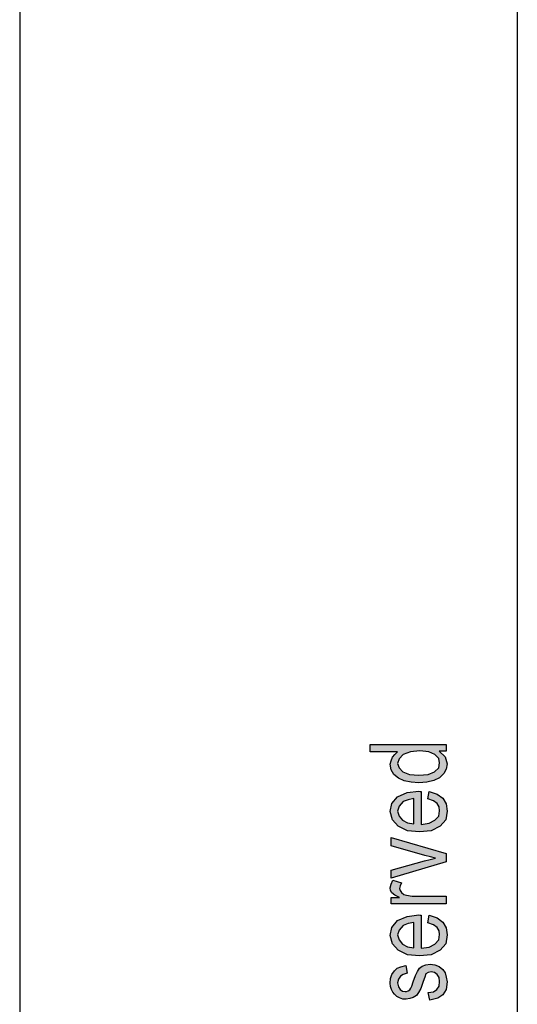
# Model space of a CAD drawing. Units: millimetres. Extents: x -404 to -194, y 225 to 522.
# Drawn here: x -404 to -383, y 395 to 437 of the extents above; entities that cross this region are included whole.
import ezdxf

# ---------------------------------------------------------------- set-up
doc = ezdxf.new("R2010")
doc.units = ezdxf.units.MM
doc.layers.add('1', color=7, linetype='Continuous')

# ---------------------------------------------------------------- blocks, each defined once
blk = doc.blocks.new('_formato_A4', base_point=(-299, 373.5))
at = {"layer": '1', "linetype": 'Continuous'}
h = blk.add_hatch(color=7, dxfattribs=at)
h.paths.add_polyline_path([(-386, 405.98), (-386.299, 405.98), (-386.04, 405.74), (-385.96, 405.452), (-386, 405.228), (-386.1, 405.036), (-386.279, 404.86), (-386.517, 404.748), (-386.816, 404.668), (-387.154, 404.652), (-387.473, 404.668), (-387.771, 404.732), (-388.01, 404.844), (-388.209, 405.004), (-388.328, 405.196), (-388.368, 405.436), (-388.328, 405.58), (-388.269, 405.724), (-388.169, 405.836), (-388.05, 405.948), (-389.204, 405.948), (-389.204, 406.268), (-386, 406.268)])
h.paths.add_polyline_path([(-387.154, 404.972), (-386.756, 405.004), (-386.498, 405.116), (-386.318, 405.276), (-386.279, 405.484), (-386.318, 405.676), (-386.478, 405.836), (-386.736, 405.948), (-387.114, 405.996), (-387.512, 405.948), (-387.811, 405.836), (-387.99, 405.66), (-388.05, 405.468), (-387.99, 405.276), (-387.831, 405.116), (-387.552, 405.004)], flags=16)
h = blk.add_hatch(color=7, dxfattribs=at)
h.paths.add_polyline_path([(-386.776, 403.964), (-386.716, 404.284), (-386.378, 404.172), (-386.139, 403.996), (-386, 403.756), (-385.96, 403.452), (-386.02, 403.084), (-386.259, 402.812), (-386.637, 402.62), (-387.134, 402.572), (-387.632, 402.62), (-388.03, 402.812), (-388.269, 403.084), (-388.368, 403.436), (-388.289, 403.772), (-388.05, 404.06), (-387.652, 404.236), (-387.154, 404.3), (-387.095, 404.284), (-387.055, 404.284), (-387.055, 402.892), (-386.716, 402.94), (-386.478, 403.068), (-386.318, 403.244), (-386.279, 403.468), (-386.299, 403.628), (-386.378, 403.772), (-386.537, 403.884)])
h.paths.add_polyline_path([(-387.373, 402.908), (-387.373, 403.98), (-387.612, 403.932), (-387.811, 403.852), (-387.99, 403.66), (-388.05, 403.452), (-387.99, 403.244), (-387.851, 403.068), (-387.632, 402.956)], flags=16)
for points in [[(-386, 401.308), (-388.328, 400.62), (-388.328, 400.956), (-386.915, 401.356), (-386.677, 401.404), (-386.458, 401.468), (-386.657, 401.516), (-386.896, 401.58), (-388.328, 401.98), (-388.328, 402.332), (-386, 401.66)], [(-386, 399.532), (-388.328, 399.532), (-388.328, 399.804), (-387.97, 399.804), (-388.169, 399.9), (-388.289, 399.996), (-388.348, 400.092), (-388.368, 400.204), (-388.328, 400.364), (-388.249, 400.54), (-387.891, 400.428), (-387.95, 400.3), (-387.97, 400.188), (-387.95, 400.092), (-387.891, 400.012), (-387.791, 399.932), (-387.672, 399.9), (-387.433, 399.852), (-387.214, 399.852), (-386, 399.852)], [(-386.697, 395.468), (-386.756, 395.788), (-386.537, 395.82), (-386.398, 395.916), (-386.299, 396.06), (-386.279, 396.252), (-386.299, 396.428), (-386.378, 396.556), (-386.498, 396.636), (-386.637, 396.668), (-386.756, 396.636), (-386.856, 396.572), (-386.896, 396.444), (-386.975, 396.252), (-387.075, 395.964), (-387.174, 395.788), (-387.254, 395.66), (-387.393, 395.58), (-387.532, 395.532), (-387.692, 395.516), (-387.831, 395.516), (-387.97, 395.564), (-388.09, 395.628), (-388.189, 395.724), (-388.249, 395.804), (-388.308, 395.916), (-388.348, 396.044), (-388.368, 396.188), (-388.348, 396.38), (-388.289, 396.556), (-388.189, 396.7), (-388.07, 396.812), (-387.91, 396.876), (-387.711, 396.924), (-387.652, 396.604), (-387.811, 396.556), (-387.93, 396.476), (-388.01, 396.348), (-388.05, 396.204), (-388.01, 396.028), (-387.95, 395.916), (-387.851, 395.852), (-387.731, 395.836), (-387.672, 395.836), (-387.612, 395.868), (-387.532, 395.9), (-387.493, 395.98), (-387.453, 396.06), (-387.393, 396.236), (-387.294, 396.508), (-387.214, 396.684), (-387.134, 396.812), (-387.015, 396.908), (-386.856, 396.956), (-386.677, 396.988), (-386.478, 396.956), (-386.299, 396.892), (-386.139, 396.764), (-386.04, 396.62), (-386, 396.444), (-385.96, 396.236), (-386, 395.916), (-386.139, 395.692), (-386.358, 395.548)]]:
    blk.add_hatch(color=7, dxfattribs=at).paths.add_polyline_path(points)
h = blk.add_hatch(color=7, dxfattribs=at)
h.paths.add_polyline_path([(-386.776, 398.732), (-386.716, 399.052), (-386.378, 398.94), (-386.139, 398.764), (-386, 398.524), (-385.96, 398.22), (-386.02, 397.852), (-386.259, 397.58), (-386.637, 397.388), (-387.134, 397.34), (-387.632, 397.388), (-388.03, 397.58), (-388.269, 397.852), (-388.368, 398.204), (-388.289, 398.54), (-388.05, 398.828), (-387.652, 399.004), (-387.154, 399.068), (-387.095, 399.052), (-387.055, 399.052), (-387.055, 397.66), (-386.716, 397.708), (-386.478, 397.836), (-386.318, 398.012), (-386.279, 398.236), (-386.299, 398.396), (-386.378, 398.54), (-386.537, 398.652)])
h.paths.add_polyline_path([(-387.373, 397.676), (-387.373, 398.748), (-387.612, 398.7), (-387.811, 398.62), (-387.99, 398.428), (-388.05, 398.22), (-387.99, 398.012), (-387.851, 397.836), (-387.632, 397.724)], flags=16)
at = {"layer": '1', "color": 7, "linetype": 'Continuous'}
for p, q in [((-404, 522), (-404, 225)), ((-383, 517), (-383, 230)), ((-389.204, 406.268), (-386, 406.268)), ((-389.204, 405.948), (-389.204, 406.268)), ((-386, 406.268), (-386, 405.98)), ((-388.05, 405.948), (-389.204, 405.948)), ((-388.169, 405.836), (-388.05, 405.948)), ((-387.512, 405.948), (-387.811, 405.836)), ((-387.114, 405.996), (-387.512, 405.948)), ((-386.736, 405.948), (-387.114, 405.996)), ((-386.478, 405.836), (-386.736, 405.948)), ((-386.299, 405.98), (-386.04, 405.74)), ((-386, 405.98), (-386.299, 405.98)), ((-388.368, 405.436), (-388.328, 405.58)), ((-388.328, 405.196), (-388.368, 405.436)), ((-388.328, 405.58), (-388.269, 405.724)), ((-388.269, 405.724), (-388.169, 405.836)), ((-387.99, 405.66), (-388.05, 405.468)), ((-388.05, 405.468), (-387.99, 405.276)), ((-387.811, 405.836), (-387.99, 405.66)), ((-386.318, 405.676), (-386.478, 405.836)), ((-386.279, 405.484), (-386.318, 405.676)), ((-386.318, 405.276), (-386.279, 405.484)), ((-386.04, 405.74), (-385.96, 405.452)), ((-385.96, 405.452), (-386, 405.228)), ((-388.209, 405.004), (-388.328, 405.196)), ((-387.99, 405.276), (-387.831, 405.116)), ((-387.831, 405.116), (-387.552, 405.004)), ((-386.756, 405.004), (-386.498, 405.116)), ((-386.498, 405.116), (-386.318, 405.276)), ((-386.1, 405.036), (-386.279, 404.86)), ((-386, 405.228), (-386.1, 405.036)), ((-388.01, 404.844), (-388.209, 405.004)), ((-387.771, 404.732), (-388.01, 404.844)), ((-387.473, 404.668), (-387.771, 404.732)), ((-387.552, 405.004), (-387.154, 404.972)), ((-387.154, 404.652), (-387.473, 404.668)), ((-387.154, 404.972), (-386.756, 405.004)), ((-386.816, 404.668), (-387.154, 404.652)), ((-386.517, 404.748), (-386.816, 404.668)), ((-386.279, 404.86), (-386.517, 404.748)), ((-388.05, 404.06), (-387.652, 404.236)), ((-387.652, 404.236), (-387.154, 404.3)), ((-387.154, 404.3), (-387.095, 404.284)), ((-387.095, 404.284), (-387.055, 404.284)), ((-387.055, 404.284), (-387.055, 402.892)), ((-386.776, 403.964), (-386.716, 404.284)), ((-386.716, 404.284), (-386.378, 404.172)), ((-388.368, 403.436), (-388.289, 403.772)), ((-388.289, 403.772), (-388.05, 404.06)), ((-387.811, 403.852), (-387.99, 403.66)), ((-387.612, 403.932), (-387.811, 403.852)), ((-387.373, 403.98), (-387.612, 403.932)), ((-387.373, 402.908), (-387.373, 403.98)), ((-386.537, 403.884), (-386.776, 403.964)), ((-386.378, 403.772), (-386.537, 403.884)), ((-386.378, 404.172), (-386.139, 403.996)), ((-386.299, 403.628), (-386.378, 403.772)), ((-386.139, 403.996), (-386, 403.756)), ((-388.269, 403.084), (-388.368, 403.436)), ((-387.99, 403.66), (-388.05, 403.452)), ((-388.05, 403.452), (-387.99, 403.244)), ((-386.318, 403.244), (-386.279, 403.468)), ((-386.279, 403.468), (-386.299, 403.628)), ((-385.96, 403.452), (-386.02, 403.084)), ((-386, 403.756), (-385.96, 403.452)), ((-388.03, 402.812), (-388.269, 403.084)), ((-387.99, 403.244), (-387.851, 403.068)), ((-387.851, 403.068), (-387.632, 402.956)), ((-387.632, 402.956), (-387.373, 402.908)), ((-387.055, 402.892), (-386.716, 402.94)), ((-386.716, 402.94), (-386.478, 403.068)), ((-386.478, 403.068), (-386.318, 403.244)), ((-386.02, 403.084), (-386.259, 402.812)), ((-387.632, 402.62), (-388.03, 402.812)), ((-387.134, 402.572), (-387.632, 402.62)), ((-386.637, 402.62), (-387.134, 402.572)), ((-386.259, 402.812), (-386.637, 402.62)), ((-388.328, 402.332), (-386, 401.66)), ((-388.328, 401.98), (-388.328, 402.332)), ((-386.896, 401.58), (-388.328, 401.98)), ((-388.328, 400.956), (-386.915, 401.356)), ((-386, 401.308), (-388.328, 400.62)), ((-386.915, 401.356), (-386.677, 401.404)), ((-386.657, 401.516), (-386.896, 401.58)), ((-386.677, 401.404), (-386.458, 401.468)), ((-386.458, 401.468), (-386.657, 401.516)), ((-386, 401.66), (-386, 401.308)), ((-388.328, 400.62), (-388.328, 400.956)), ((-388.328, 400.364), (-388.249, 400.54)), ((-388.249, 400.54), (-387.891, 400.428)), ((-388.368, 400.204), (-388.328, 400.364)), ((-388.348, 400.092), (-388.368, 400.204)), ((-388.289, 399.996), (-388.348, 400.092)), ((-387.95, 400.3), (-387.97, 400.188)), ((-387.97, 400.188), (-387.95, 400.092)), ((-387.891, 400.428), (-387.95, 400.3)), ((-387.95, 400.092), (-387.891, 400.012)), ((-388.328, 399.804), (-387.97, 399.804)), ((-388.328, 399.532), (-388.328, 399.804)), ((-388.169, 399.9), (-388.289, 399.996)), ((-387.97, 399.804), (-388.169, 399.9)), ((-387.891, 400.012), (-387.791, 399.932)), ((-387.791, 399.932), (-387.672, 399.9)), ((-387.672, 399.9), (-387.433, 399.852)), ((-387.433, 399.852), (-387.214, 399.852)), ((-387.214, 399.852), (-386, 399.852)), ((-386, 399.852), (-386, 399.532)), ((-386, 399.532), (-388.328, 399.532)), ((-388.289, 398.54), (-388.05, 398.828)), ((-388.05, 398.828), (-387.652, 399.004)), ((-387.652, 399.004), (-387.154, 399.068)), ((-387.154, 399.068), (-387.095, 399.052)), ((-387.095, 399.052), (-387.055, 399.052)), ((-387.055, 399.052), (-387.055, 397.66)), ((-386.776, 398.732), (-386.716, 399.052)), ((-386.716, 399.052), (-386.378, 398.94)), ((-386.378, 398.94), (-386.139, 398.764)), ((-388.368, 398.204), (-388.289, 398.54)), ((-387.99, 398.428), (-388.05, 398.22)), ((-387.811, 398.62), (-387.99, 398.428)), ((-387.612, 398.7), (-387.811, 398.62)), ((-387.373, 398.748), (-387.612, 398.7)), ((-387.373, 397.676), (-387.373, 398.748)), ((-386.537, 398.652), (-386.776, 398.732)), ((-386.378, 398.54), (-386.537, 398.652)), ((-386.299, 398.396), (-386.378, 398.54)), ((-386.279, 398.236), (-386.299, 398.396)), ((-386.139, 398.764), (-386, 398.524)), ((-386, 398.524), (-385.96, 398.22)), ((-388.269, 397.852), (-388.368, 398.204)), ((-388.05, 398.22), (-387.99, 398.012)), ((-387.99, 398.012), (-387.851, 397.836)), ((-386.478, 397.836), (-386.318, 398.012)), ((-386.318, 398.012), (-386.279, 398.236)), ((-385.96, 398.22), (-386.02, 397.852)), ((-388.03, 397.58), (-388.269, 397.852)), ((-387.632, 397.388), (-388.03, 397.58)), ((-387.851, 397.836), (-387.632, 397.724)), ((-387.632, 397.724), (-387.373, 397.676)), ((-387.055, 397.66), (-386.716, 397.708)), ((-386.716, 397.708), (-386.478, 397.836)), ((-386.259, 397.58), (-386.637, 397.388)), ((-386.02, 397.852), (-386.259, 397.58)), ((-387.134, 397.34), (-387.632, 397.388)), ((-386.637, 397.388), (-387.134, 397.34)), ((-388.289, 396.556), (-388.189, 396.7)), ((-388.189, 396.7), (-388.07, 396.812)), ((-388.07, 396.812), (-387.91, 396.876)), ((-387.91, 396.876), (-387.711, 396.924)), ((-387.711, 396.924), (-387.652, 396.604)), ((-387.214, 396.684), (-387.134, 396.812)), ((-387.134, 396.812), (-387.015, 396.908)), ((-387.015, 396.908), (-386.856, 396.956)), ((-386.856, 396.956), (-386.677, 396.988)), ((-386.677, 396.988), (-386.478, 396.956)), ((-386.478, 396.956), (-386.299, 396.892)), ((-386.299, 396.892), (-386.139, 396.764)), ((-386.139, 396.764), (-386.04, 396.62)), ((-388.368, 396.188), (-388.348, 396.38)), ((-388.348, 396.38), (-388.289, 396.556)), ((-388.01, 396.348), (-388.05, 396.204)), ((-387.93, 396.476), (-388.01, 396.348)), ((-387.811, 396.556), (-387.93, 396.476)), ((-387.652, 396.604), (-387.811, 396.556)), ((-387.393, 396.236), (-387.294, 396.508)), ((-387.294, 396.508), (-387.214, 396.684)), ((-386.896, 396.444), (-386.975, 396.252)), ((-386.856, 396.572), (-386.896, 396.444)), ((-386.756, 396.636), (-386.856, 396.572)), ((-386.637, 396.668), (-386.756, 396.636)), ((-386.498, 396.636), (-386.637, 396.668)), ((-386.378, 396.556), (-386.498, 396.636)), ((-386.299, 396.428), (-386.378, 396.556)), ((-386.279, 396.252), (-386.299, 396.428)), ((-386.04, 396.62), (-386, 396.444)), ((-386, 396.444), (-385.96, 396.236)), ((-388.348, 396.044), (-388.368, 396.188)), ((-388.308, 395.916), (-388.348, 396.044)), ((-388.249, 395.804), (-388.308, 395.916)), ((-388.05, 396.204), (-388.01, 396.028)), ((-388.01, 396.028), (-387.95, 395.916)), ((-387.95, 395.916), (-387.851, 395.852)), ((-387.672, 395.836), (-387.612, 395.868)), ((-387.612, 395.868), (-387.532, 395.9)), ((-387.532, 395.9), (-387.493, 395.98)), ((-387.493, 395.98), (-387.453, 396.06)), ((-387.453, 396.06), (-387.393, 396.236)), ((-387.075, 395.964), (-387.174, 395.788)), ((-386.975, 396.252), (-387.075, 395.964)), ((-386.537, 395.82), (-386.398, 395.916)), ((-386.398, 395.916), (-386.299, 396.06)), ((-386.299, 396.06), (-386.279, 396.252)), ((-386, 395.916), (-386.139, 395.692)), ((-385.96, 396.236), (-386, 395.916)), ((-388.189, 395.724), (-388.249, 395.804)), ((-388.09, 395.628), (-388.189, 395.724)), ((-387.97, 395.564), (-388.09, 395.628)), ((-387.831, 395.516), (-387.97, 395.564)), ((-387.851, 395.852), (-387.731, 395.836)), ((-387.692, 395.516), (-387.831, 395.516)), ((-387.731, 395.836), (-387.672, 395.836)), ((-387.532, 395.532), (-387.692, 395.516)), ((-387.393, 395.58), (-387.532, 395.532)), ((-387.254, 395.66), (-387.393, 395.58)), ((-387.174, 395.788), (-387.254, 395.66)), ((-386.756, 395.788), (-386.537, 395.82)), ((-386.697, 395.468), (-386.756, 395.788)), ((-386.358, 395.548), (-386.697, 395.468)), ((-386.139, 395.692), (-386.358, 395.548))]:
    blk.add_line(p, q, dxfattribs=at)
blk = doc.blocks.new('A4', base_point=(-299, 373.5))
at = {"layer": '1'}
blk.add_blockref('_formato_A4', (-299, 373.5), dxfattribs=at)

msp = doc.modelspace()

# ---------------------------------------------------------------- block references
msp.add_blockref('A4', (-299, 373.5))

doc.saveas('drawing.dxf')
